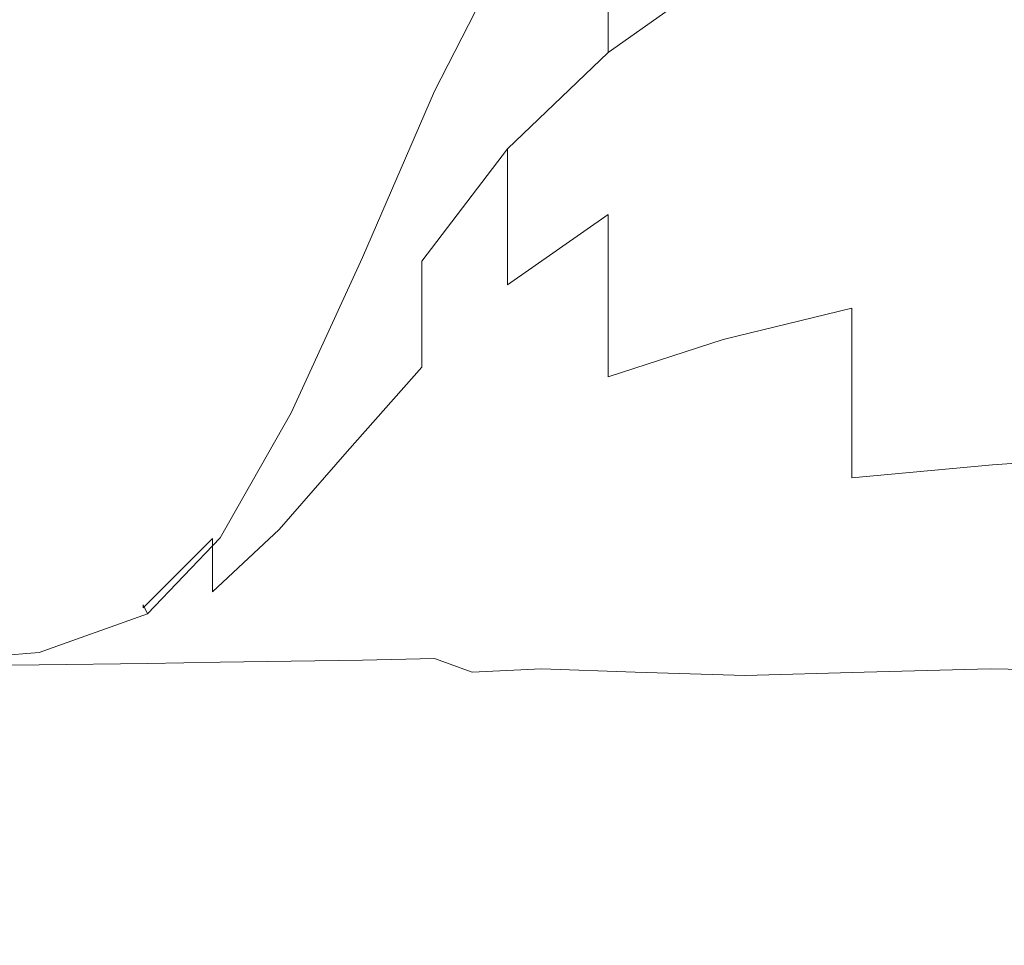
# Model space of a CAD drawing. Extents: x -105 to 105, y -114 to 0.
# Drawn here: x -24 to -9, y -45 to -31 of the extents above; entities that cross this region are included whole.
import ezdxf

# ---------------------------------------------------------------- set-up
doc = ezdxf.new("R2010")
doc.units = 0
doc.header["$LTSCALE"] = 500
doc.header["$MEASUREMENT"] = 0
doc.layers.add('NOVOTERM_CHROM', color=7, linetype='Continuous')

msp = doc.modelspace()

# ---------------------------------------------------------------- linework, layer by layer
at = {"layer": 'NOVOTERM_CHROM', "lineweight": 0}
for points, invisible_edges in [([(-11.816, -31.324, -24.323), (-12.599, -28.555, -24.183), (-10.842, -26.654, -24.148), (-9.795, -28.499, -24.279)], 15), ([(-7.161, -31.14, 2.417), (-7.161, -27.748, 0.231), (-9.413, -28.396, 0.229), (-9.413, -31.612, 2.415)], 15), ([(-13.399, -30.218, 0.225), (-13.399, -27.949, -2.549), (-15.104, -29.428, -2.55), (-15.104, -31.425, 0.222)], 11), ([(-15.104, -28.23, -6.36), (-16.596, -30.169, -6.36), (-16.596, -31.174, -2.552), (-15.104, -29.428, -2.55)], 15), ([(-11.498, -32.209, 2.412), (-9.413, -31.612, 2.415), (-9.413, -28.396, 0.229), (-11.498, -29.213, 0.227)], 11), ([(-11.816, -31.324, -24.323), (-14.044, -32.42, -24.279), (-14.342, -29.843, -24.148), (-12.599, -28.555, -24.183)], 15), ([(-10.595, -36.288, -24.442), (-11.816, -31.324, -24.323), (-9.795, -28.499, -24.279), (-7.713, -29.947, -24.344)], 15), ([(-13.399, -32.941, 2.408), (-11.498, -32.209, 2.412), (-11.498, -29.213, 0.227), (-13.399, -30.218, 0.225)], 11), ([(-15.104, -31.425, 0.222), (-15.104, -29.428, -2.55), (-16.596, -31.174, -2.552), (-16.596, -32.851, 0.219)], 15), ([(-17.675, -31.999, -23.642), (-17.86, -31.906, -23.287), (-16.596, -29.498, -23.287), (-16.47, -29.646, -23.637)], 7), ([(-17.86, -31.906, -23.287), (-17.86, -31.906, -22.902), (-16.596, -29.498, -22.902), (-16.596, -29.498, -23.287)], 15), ([(-17.86, -31.906, -21.841), (-17.86, -31.906, -20.536), (-16.596, -29.498, -20.536), (-16.596, -29.498, -21.841)], 15), ([(-17.86, -31.906, -20.536), (-17.86, -31.906, -18.295), (-16.596, -29.498, -18.295), (-16.596, -29.498, -20.536)], 15), ([(-17.86, -31.906, -21.841), (-16.596, -29.498, -21.841), (-16.596, -29.498, -22.525), (-17.86, -31.906, -22.525)], 15), ([(-17.86, -31.906, -22.525), (-16.596, -29.498, -22.525), (-16.596, -29.498, -22.902), (-17.86, -31.906, -22.902)], 15), ([(-17.86, -32.036, -10.635), (-16.596, -29.666, -10.635), (-16.596, -29.498, -14.804), (-17.86, -31.906, -14.804)], 15), ([(-17.86, -31.906, -14.804), (-16.596, -29.498, -14.804), (-16.596, -29.498, -18.295), (-17.86, -31.906, -18.295)], 15), ([(-17.86, -32.036, -10.635), (-17.86, -32.427, -6.361), (-16.596, -30.169, -6.36), (-16.596, -29.666, -10.635)], 15), ([(-17.675, -31.999, -23.642), (-16.47, -29.646, -23.637), (-16.092, -30.09, -23.913), (-17.118, -32.278, -23.933)], 15), ([(-14.044, -32.42, -24.279), (-15.978, -32.5, -24.148), (-15.531, -30.741, -24.077), (-14.342, -29.843, -24.148)], 15), ([(-10.595, -36.288, -24.442), (-7.713, -29.947, -24.344), (-4.139, -30.099, -24.366), (-4.692, -35.396, -24.441)], 15), ([(-17.86, -32.427, -6.361), (-17.86, -33.209, -2.553), (-16.596, -31.174, -2.552), (-16.596, -30.169, -6.36)], 15), ([(-17.118, -32.278, -23.933), (-16.092, -30.09, -23.913), (-15.531, -30.741, -24.077), (-15.978, -32.5, -24.148)], 15), ([(-13.399, -32.941, 2.408), (-13.399, -30.218, 0.225), (-15.104, -31.425, 0.222), (-15.104, -33.822, 2.404)], 13), ([(-17.86, -34.513, 0.217), (-16.596, -32.851, 0.219), (-16.596, -31.174, -2.552), (-17.86, -33.209, -2.553)], 15), ([(-7.161, -31.14, 2.417), (-9.413, -31.612, 2.415), (-9.413, -34.833, 4.456), (-7.161, -34.536, 4.459)], 15), ([(-10.595, -36.288, -24.442), (-14.487, -35.448, -24.344), (-14.044, -32.42, -24.279), (-11.816, -31.324, -24.323)], 15), ([(-15.104, -33.822, 2.404), (-15.104, -31.425, 0.222), (-16.596, -32.851, 0.219), (-16.596, -34.864, 2.4)], 1), ([(-11.498, -32.209, 2.412), (-11.498, -35.208, 4.452), (-9.413, -34.833, 4.456), (-9.413, -31.612, 2.415)], 15), ([(-18.742, -34.457, -23.649), (-18.965, -34.387, -23.287), (-17.86, -31.906, -23.287), (-17.675, -31.999, -23.642)], 7), ([(-18.965, -34.387, -23.287), (-18.965, -34.387, -22.902), (-17.86, -31.906, -22.902), (-17.86, -31.906, -23.287)], 15), ([(-18.965, -34.387, -21.841), (-18.965, -34.387, -20.536), (-17.86, -31.906, -20.536), (-17.86, -31.906, -21.841)], 15), ([(-18.965, -34.387, -20.536), (-18.965, -34.387, -18.295), (-17.86, -31.906, -18.295), (-17.86, -31.906, -20.536)], 15), ([(-18.965, -34.387, -21.841), (-17.86, -31.906, -21.841), (-17.86, -31.906, -22.525), (-18.965, -34.387, -22.525)], 15), ([(-18.965, -34.387, -22.525), (-17.86, -31.906, -22.525), (-17.86, -31.906, -22.902), (-18.965, -34.387, -22.902)], 15), ([(-18.965, -34.479, -10.635), (-17.86, -32.036, -10.635), (-17.86, -31.906, -14.804), (-18.965, -34.387, -14.804)], 15), ([(-18.965, -34.387, -14.804), (-17.86, -31.906, -14.804), (-17.86, -31.906, -18.295), (-18.965, -34.387, -18.295)], 15), ([(-18.965, -34.479, -10.635), (-18.965, -34.755, -6.361), (-17.86, -32.427, -6.361), (-17.86, -32.036, -10.635)], 15), ([(-18.742, -34.457, -23.649), (-17.675, -31.999, -23.642), (-17.118, -32.278, -23.933), (-18.074, -34.667, -23.962)], 15), ([(-13.399, -32.941, 2.408), (-13.399, -35.669, 4.447), (-11.498, -35.208, 4.452), (-11.498, -32.209, 2.412)], 13), ([(-18.074, -34.667, -23.962), (-17.118, -32.278, -23.933), (-15.978, -32.5, -24.148), (-16.732, -35.002, -24.201)], 15), ([(-18.965, -34.755, -6.361), (-18.965, -35.306, -2.554), (-17.86, -33.209, -2.553), (-17.86, -32.427, -6.361)], 15), ([(-14.487, -35.448, -24.344), (-16.732, -35.002, -24.201), (-15.978, -32.5, -24.148), (-14.044, -32.42, -24.279)], 15), ([(-17.86, -36.078, 2.396), (-16.596, -34.864, 2.4), (-16.596, -32.851, 0.219), (-17.86, -34.513, 0.217)], 11), ([(-13.399, -32.941, 2.408), (-15.104, -33.822, 2.404), (-15.104, -36.224, 4.442), (-13.399, -35.669, 4.447)], 9), ([(-18.965, -36.226, 0.214), (-17.86, -34.513, 0.217), (-17.86, -33.209, -2.553), (-18.965, -35.306, -2.554)], 15), ([(-15.104, -33.822, 2.404), (-16.596, -34.864, 2.4), (-16.596, -36.88, 4.437), (-15.104, -36.224, 4.442)], 15), ([(-18.742, -34.457, -23.649), (-19.794, -36.755, -23.652), (-19.976, -36.674, -23.287), (-18.965, -34.387, -23.287)], 14), ([(-18.965, -34.387, -23.287), (-19.976, -36.674, -23.287), (-19.976, -36.674, -22.902), (-18.965, -34.387, -22.902)], 15), ([(-18.965, -34.387, -21.841), (-19.976, -36.674, -21.841), (-19.976, -36.674, -20.536), (-18.965, -34.387, -20.536)], 15), ([(-18.965, -34.387, -20.536), (-19.976, -36.674, -20.536), (-19.976, -36.674, -18.295), (-18.965, -34.387, -18.295)], 15), ([(-18.965, -34.387, -21.841), (-18.965, -34.387, -22.525), (-19.976, -36.674, -22.525), (-19.976, -36.674, -21.841)], 15), ([(-18.965, -34.387, -22.525), (-18.965, -34.387, -22.902), (-19.976, -36.674, -22.902), (-19.976, -36.674, -22.525)], 15), ([(-18.965, -34.479, -10.635), (-18.965, -34.387, -14.804), (-19.976, -36.674, -14.804), (-19.976, -36.731, -10.636)], 15), ([(-18.965, -34.387, -14.804), (-18.965, -34.387, -18.295), (-19.976, -36.674, -18.295), (-19.976, -36.674, -14.804)], 15), ([(-18.965, -34.479, -10.635), (-19.976, -36.731, -10.636), (-19.976, -36.9, -6.362), (-18.965, -34.755, -6.361)], 15), ([(-18.742, -34.457, -23.649), (-18.074, -34.667, -23.962), (-19.25, -36.996, -23.971), (-19.794, -36.755, -23.652)], 15), ([(-18.965, -37.329, 2.392), (-17.86, -36.078, 2.396), (-17.86, -34.513, 0.217), (-18.965, -36.226, 0.214)], 12), ([(-7.161, -34.536, 4.459), (-9.413, -34.833, 4.456), (-9.413, -37.525, 6.798), (-7.161, -37.374, 6.801)], 11), ([(-18.074, -34.667, -23.962), (-16.732, -35.002, -24.201), (-18.161, -37.477, -24.218), (-19.25, -36.996, -23.971)], 15), ([(-18.965, -34.755, -6.361), (-19.976, -36.9, -6.362), (-19.976, -37.239, -2.555), (-18.965, -35.306, -2.554)], 15), ([(-11.498, -35.208, 4.452), (-11.498, -37.715, 6.793), (-9.413, -37.525, 6.798), (-9.413, -34.833, 4.456)], 13), ([(-17.86, -36.078, 2.396), (-17.86, -37.645, 4.431), (-16.596, -36.88, 4.437), (-16.596, -34.864, 2.4)], 15), ([(-14.487, -35.448, -24.344), (-16.345, -38.281, -24.366), (-18.161, -37.477, -24.218), (-16.732, -35.002, -24.201)], 15), ([(-13.399, -35.669, 4.447), (-13.399, -37.949, 6.788), (-11.498, -37.715, 6.793), (-11.498, -35.208, 4.452)], 11), ([(-18.965, -36.226, 0.214), (-18.965, -35.306, -2.554), (-19.976, -37.239, -2.555), (-19.976, -37.804, 0.212)], 15), ([(-10.595, -36.288, -24.442), (-4.692, -35.396, -24.441), (-4.173, -40.366, -24.465), (-7.841, -41.366, -24.465)], 15), ([(-10.595, -36.288, -24.442), (-14.865, -39.817, -24.441), (-16.345, -38.281, -24.366), (-14.487, -35.448, -24.344)], 15), ([(-13.399, -35.669, 4.447), (-15.104, -36.224, 4.442), (-15.104, -38.231, 6.783), (-13.399, -37.949, 6.788)], 15), ([(-18.965, -37.329, 2.392), (-18.965, -38.435, 4.427), (-17.86, -37.645, 4.431), (-17.86, -36.078, 2.396)], 15), ([(-18.965, -37.329, 2.392), (-18.965, -36.226, 0.214), (-19.976, -37.804, 0.212), (-19.976, -38.483, 2.389)], 7), ([(-15.104, -36.224, 4.442), (-16.596, -36.88, 4.437), (-16.596, -38.566, 6.777), (-15.104, -38.231, 6.783)], 15), ([(-10.595, -36.288, -24.442), (-12.244, -41.9, -24.465), (-14.778, -42.5, -24.465), (-14.865, -39.817, -24.441)], 15), ([(-10.595, -36.288, -24.442), (-7.841, -41.366, -24.465), (-10.135, -43.59, -24.465), (-12.244, -41.9, -24.465)], 15), ([(-19.794, -36.755, -23.652), (-20.849, -38.606, -23.652), (-20.961, -38.499, -23.287), (-19.976, -36.674, -23.287)], 14), ([(-19.976, -36.674, -23.287), (-20.961, -38.499, -23.287), (-20.961, -38.499, -22.902), (-19.976, -36.674, -22.902)], 15), ([(-19.976, -36.674, -21.841), (-20.961, -38.499, -21.841), (-20.961, -38.499, -20.536), (-19.976, -36.674, -20.536)], 15), ([(-19.976, -36.674, -20.536), (-20.961, -38.499, -20.536), (-20.961, -38.499, -18.295), (-19.976, -36.674, -18.295)], 15), ([(-19.976, -36.674, -21.841), (-19.976, -36.674, -22.525), (-20.961, -38.499, -22.525), (-20.961, -38.499, -21.841)], 15), ([(-19.976, -36.674, -22.525), (-19.976, -36.674, -22.902), (-20.961, -38.499, -22.902), (-20.961, -38.499, -22.525)], 15), ([(-19.976, -36.731, -10.636), (-19.976, -36.674, -14.804), (-20.961, -38.499, -14.804), (-20.961, -38.527, -10.636)], 15), ([(-19.976, -36.674, -14.804), (-19.976, -36.674, -18.295), (-20.961, -38.499, -18.295), (-20.961, -38.499, -14.804)], 15), ([(-19.976, -36.731, -10.636), (-20.961, -38.527, -10.636), (-20.961, -38.612, -6.362), (-19.976, -36.9, -6.362)], 15), ([(-19.794, -36.755, -23.652), (-19.25, -36.996, -23.971), (-20.512, -38.929, -23.971), (-20.849, -38.606, -23.652)], 15), ([(-19.976, -36.9, -6.362), (-20.961, -38.612, -6.362), (-20.961, -38.781, -2.556), (-19.976, -37.239, -2.555)], 15), ([(-19.25, -36.996, -23.971), (-18.161, -37.477, -24.218), (-19.837, -39.574, -24.218), (-20.512, -38.929, -23.971)], 15), ([(-17.86, -37.645, 4.431), (-17.86, -38.956, 6.771), (-16.596, -38.566, 6.777), (-16.596, -36.88, 4.437)], 15), ([(-19.976, -37.804, 0.212), (-19.976, -37.239, -2.555), (-20.961, -38.781, -2.556), (-20.961, -39.064, 0.211)], 11), ([(-18.965, -37.329, 2.392), (-19.976, -38.483, 2.389), (-19.976, -39.162, 4.422), (-18.965, -38.435, 4.427)], 15), ([(-7.161, -39.092, 9.89), (-7.161, -37.374, 6.801), (-9.413, -37.525, 6.798), (-9.413, -39.154, 9.886)], 15), ([(-16.345, -38.281, -24.366), (-18.713, -40.649, -24.366), (-19.837, -39.574, -24.218), (-18.161, -37.477, -24.218)], 15), ([(-11.498, -39.233, 9.882), (-9.413, -39.154, 9.886), (-9.413, -37.525, 6.798), (-11.498, -37.715, 6.793)], 15), ([(-18.965, -38.435, 4.427), (-18.965, -39.359, 6.766), (-17.86, -38.956, 6.771), (-17.86, -37.645, 4.431)], 15), ([(-13.399, -39.33, 9.878), (-11.498, -39.233, 9.882), (-11.498, -37.715, 6.793), (-13.399, -37.949, 6.788)], 15), ([(-19.976, -38.483, 2.389), (-19.976, -37.804, 0.212), (-20.961, -39.064, 0.211), (-20.961, -39.403, 2.386)], 3), ([(-13.399, -39.33, 9.878), (-13.399, -37.949, 6.788), (-15.104, -38.231, 6.783), (-15.104, -39.447, 9.873)], 15), ([(-14.865, -39.817, -24.441), (-17.682, -42.183, -24.441), (-18.713, -40.649, -24.366), (-16.345, -38.281, -24.366)], 15), ([(-15.104, -39.447, 9.873), (-15.104, -38.231, 6.783), (-16.596, -38.566, 6.777), (-16.596, -39.586, 9.867)], 15), ([(-18.965, -38.435, 4.427), (-19.976, -39.162, 4.422), (-19.976, -39.73, 6.761), (-18.965, -39.359, 6.766)], 15), ([(-21.923, -39.728, -23.652), (-21.988, -39.594, -23.287), (-20.961, -38.499, -23.287), (-20.849, -38.606, -23.652)], 15), ([(-21.988, -39.594, -23.287), (-21.988, -39.594, -22.902), (-20.961, -38.499, -22.902), (-20.961, -38.499, -23.287)], 15), ([(-21.988, -39.594, -21.841), (-20.961, -38.499, -21.841), (-20.961, -38.499, -22.525), (-21.988, -39.594, -22.525)], 15), ([(-21.988, -39.594, -22.525), (-20.961, -38.499, -22.525), (-20.961, -38.499, -22.902), (-21.988, -39.594, -22.902)], 15), ([(-21.988, -39.594, -21.841), (-21.988, -39.594, -20.536), (-20.961, -38.499, -20.536), (-20.961, -38.499, -21.841)], 15), ([(-21.988, -39.594, -20.536), (-21.988, -39.594, -18.295), (-20.961, -38.499, -18.295), (-20.961, -38.499, -20.536)], 15), ([(-21.988, -39.605, -10.636), (-20.961, -38.527, -10.636), (-20.961, -38.499, -14.804), (-21.988, -39.594, -14.804)], 15), ([(-21.988, -39.594, -14.804), (-20.961, -38.499, -14.804), (-20.961, -38.499, -18.295), (-21.988, -39.594, -18.295)], 15), ([(-21.988, -39.605, -10.636), (-21.988, -39.639, -6.362), (-20.961, -38.612, -6.362), (-20.961, -38.527, -10.636)], 13), ([(-21.988, -39.639, -6.362), (-21.988, -39.707, -2.556), (-20.961, -38.781, -2.556), (-20.961, -38.612, -6.362)], 11), ([(-21.923, -39.728, -23.652), (-20.849, -38.606, -23.652), (-20.512, -38.929, -23.971), (-21.727, -40.131, -23.971)], 14), ([(-19.976, -38.483, 2.389), (-20.961, -39.403, 2.386), (-20.961, -39.743, 4.419), (-19.976, -39.162, 4.422)], 15), ([(-17.86, -39.75, 9.862), (-16.596, -39.586, 9.867), (-16.596, -38.566, 6.777), (-17.86, -38.956, 6.771)], 15), ([(-21.988, -39.82, 0.21), (-20.961, -39.064, 0.211), (-20.961, -38.781, -2.556), (-21.988, -39.707, -2.556)], 15), ([(-21.727, -40.131, -23.971), (-20.512, -38.929, -23.971), (-19.837, -39.574, -24.218), (-21.336, -40.938, -24.218)], 15), ([(-18.965, -39.919, 9.857), (-17.86, -39.75, 9.862), (-17.86, -38.956, 6.771), (-18.965, -39.359, 6.766)], 15), ([(-21.988, -39.955, 2.385), (-20.961, -39.403, 2.386), (-20.961, -39.064, 0.211), (-21.988, -39.82, 0.21)], 15), ([(-19.976, -39.162, 4.422), (-20.961, -39.743, 4.419), (-20.961, -40.027, 6.758), (-19.976, -39.73, 6.761)], 15), ([(-11.498, -40.006, 13.288), (-9.413, -39.984, 13.291), (-9.413, -39.154, 9.886), (-11.498, -39.233, 9.882)], 15), ([(-7.161, -39.967, 13.293), (-7.161, -39.092, 9.89), (-9.413, -39.154, 9.886), (-9.413, -39.984, 13.291)], 15), ([(-13.399, -40.034, 13.284), (-13.399, -39.33, 9.878), (-15.104, -39.447, 9.873), (-15.104, -40.067, 13.28)], 15), ([(-13.399, -40.034, 13.284), (-11.498, -40.006, 13.288), (-11.498, -39.233, 9.882), (-13.399, -39.33, 9.878)], 15), ([(-21.988, -39.955, 2.385), (-21.988, -40.091, 4.417), (-20.961, -39.743, 4.419), (-20.961, -39.403, 2.386)], 15), ([(-18.965, -39.919, 9.857), (-18.965, -39.359, 6.766), (-19.976, -39.73, 6.761), (-19.976, -40.075, 9.853)], 15), ([(-15.104, -40.067, 13.28), (-15.104, -39.447, 9.873), (-16.596, -39.586, 9.867), (-16.596, -40.108, 13.276)], 15), ([(-23.525, -40.301, -23.652), (-23.556, -40.141, -23.287), (-21.988, -39.594, -23.287), (-21.923, -39.728, -23.652)], 11), ([(-23.556, -40.141, -23.287), (-23.556, -40.141, -22.902), (-21.988, -39.594, -22.902), (-21.988, -39.594, -23.287)], 11), ([(-23.556, -40.141, -21.841), (-21.988, -39.594, -21.841), (-21.988, -39.594, -22.525), (-23.556, -40.141, -22.525)], 13), ([(-23.556, -40.141, -22.525), (-21.988, -39.594, -22.525), (-21.988, -39.594, -22.902), (-23.556, -40.141, -22.902)], 13), ([(-23.556, -40.141, -21.841), (-23.556, -40.141, -20.536), (-21.988, -39.594, -20.536), (-21.988, -39.594, -21.841)], 11), ([(-23.556, -40.141, -20.536), (-23.556, -40.141, -18.295), (-21.988, -39.594, -18.295), (-21.988, -39.594, -20.536)], 11), ([(-23.556, -40.144, -10.636), (-21.988, -39.605, -10.636), (-21.988, -39.594, -14.804), (-23.556, -40.141, -14.804)], 13), ([(-23.556, -40.141, -14.804), (-21.988, -39.594, -14.804), (-21.988, -39.594, -18.295), (-23.556, -40.141, -18.295)], 13), ([(-23.556, -40.144, -10.636), (-23.556, -40.152, -6.363), (-21.988, -39.639, -6.362), (-21.988, -39.605, -10.636)], 11), ([(-23.556, -40.152, -6.363), (-23.556, -40.169, -2.557), (-21.988, -39.707, -2.556), (-21.988, -39.639, -6.362)], 15), ([(-20.684, -42.282, -24.366), (-21.336, -40.938, -24.218), (-19.837, -39.574, -24.218), (-18.713, -40.649, -24.366)], 15), ([(-17.86, -40.155, 13.272), (-16.596, -40.108, 13.276), (-16.596, -39.586, 9.867), (-17.86, -39.75, 9.862)], 15), ([(-23.556, -40.198, 0.209), (-21.988, -39.82, 0.21), (-21.988, -39.707, -2.556), (-23.556, -40.169, -2.557)], 15), ([(-23.525, -40.301, -23.652), (-21.923, -39.728, -23.652), (-21.727, -40.131, -23.971), (-23.434, -40.779, -23.971)], 14), ([(-21.988, -40.091, 4.417), (-21.988, -40.205, 6.755), (-20.961, -40.027, 6.758), (-20.961, -39.743, 4.419)], 15), ([(-19.976, -40.075, 9.853), (-19.976, -39.73, 6.761), (-20.961, -40.027, 6.758), (-20.961, -40.199, 9.85)], 15), ([(-18.965, -40.205, 13.268), (-17.86, -40.155, 13.272), (-17.86, -39.75, 9.862), (-18.965, -39.919, 9.857)], 15), ([(-23.556, -40.231, 2.384), (-21.988, -39.955, 2.385), (-21.988, -39.82, 0.21), (-23.556, -40.198, 0.209)], 15), ([(-18.965, -40.205, 13.268), (-18.965, -39.919, 9.857), (-19.976, -40.075, 9.853), (-19.976, -40.25, 13.265)], 15), ([(-14.865, -39.817, -24.441), (-14.778, -42.5, -24.465), (-17.288, -44.205, -24.465), (-17.682, -42.183, -24.441)], 15), ([(-23.556, -40.231, 2.384), (-23.556, -40.265, 4.416), (-21.988, -40.091, 4.417), (-21.988, -39.955, 2.385)], 15), ([(-21.988, -40.274, 9.848), (-20.961, -40.199, 9.85), (-20.961, -40.027, 6.758), (-21.988, -40.205, 6.755)], 15), ([(-19.976, -40.25, 13.265), (-19.976, -40.075, 9.853), (-20.961, -40.199, 9.85), (-20.961, -40.287, 13.263)], 15), ([(-15.104, -40.067, 13.28), (-16.596, -40.108, 13.276), (-16.596, -40.293, 16.571), (-15.104, -40.288, 16.573)], 15), ([(-13.399, -40.034, 13.284), (-15.104, -40.067, 13.28), (-15.104, -40.288, 16.573), (-13.399, -40.284, 16.576)], 15), ([(-13.399, -40.034, 13.284), (-13.399, -40.284, 16.576), (-11.498, -40.281, 16.578), (-11.498, -40.006, 13.288)], 15), ([(-11.498, -40.006, 13.288), (-11.498, -40.281, 16.578), (-9.413, -40.279, 16.58), (-9.413, -39.984, 13.291)], 15), ([(-7.161, -39.967, 13.293), (-9.413, -39.984, 13.291), (-9.413, -40.279, 16.58), (-7.161, -40.277, 16.582)], 15), ([(-23.525, -40.301, -23.652), (-26.167, -40.505, -23.652), (-26.166, -40.324, -23.287), (-23.556, -40.141, -23.287)], 15), ([(-23.556, -40.141, -23.287), (-26.166, -40.324, -23.287), (-26.166, -40.324, -22.902), (-23.556, -40.141, -22.902)], 15), ([(-23.556, -40.141, -21.841), (-23.556, -40.141, -22.525), (-26.166, -40.324, -22.525), (-26.166, -40.324, -21.841)], 15), ([(-23.556, -40.141, -22.525), (-23.556, -40.141, -22.902), (-26.166, -40.324, -22.902), (-26.166, -40.324, -22.525)], 15), ([(-23.556, -40.141, -21.841), (-26.166, -40.324, -21.841), (-26.166, -40.324, -20.536), (-23.556, -40.141, -20.536)], 15), ([(-23.556, -40.141, -20.536), (-26.166, -40.324, -20.536), (-26.166, -40.324, -18.295), (-23.556, -40.141, -18.295)], 15), ([(-23.556, -40.144, -10.636), (-23.556, -40.141, -14.804), (-26.166, -40.324, -14.804), (-26.166, -40.324, -10.636)], 15), ([(-23.556, -40.141, -14.804), (-23.556, -40.141, -18.295), (-26.166, -40.324, -18.295), (-26.166, -40.324, -14.804)], 15), ([(-23.556, -40.144, -10.636), (-26.166, -40.324, -10.636), (-26.166, -40.324, -6.363), (-23.556, -40.152, -6.363)], 15), ([(-23.556, -40.152, -6.363), (-26.166, -40.324, -6.363), (-26.166, -40.324, -2.557), (-23.556, -40.169, -2.557)], 15), ([(-23.556, -40.198, 0.209), (-23.556, -40.169, -2.557), (-26.166, -40.324, -2.557), (-26.166, -40.324, 0.209)], 15), ([(-23.556, -40.231, 2.384), (-23.556, -40.198, 0.209), (-26.166, -40.324, 0.209), (-26.166, -40.324, 2.384)], 15), ([(-23.556, -40.265, 4.416), (-23.556, -40.294, 6.754), (-21.988, -40.205, 6.755), (-21.988, -40.091, 4.417)], 15), ([(-23.556, -40.311, 9.847), (-21.988, -40.274, 9.848), (-21.988, -40.205, 6.755), (-23.556, -40.294, 6.754)], 15), ([(-23.434, -40.779, -23.971), (-21.727, -40.131, -23.971), (-21.336, -40.938, -24.218), (-23.251, -41.736, -24.218)], 15), ([(-21.988, -40.309, 13.261), (-20.961, -40.287, 13.263), (-20.961, -40.199, 9.85), (-21.988, -40.274, 9.848)], 15), ([(-18.965, -40.205, 13.268), (-19.976, -40.25, 13.265), (-19.976, -40.313, 16.564), (-18.965, -40.307, 16.566)], 15), ([(-18.965, -40.205, 13.268), (-18.965, -40.307, 16.566), (-17.86, -40.3, 16.568), (-17.86, -40.155, 13.272)], 15), ([(-17.86, -40.155, 13.272), (-17.86, -40.3, 16.568), (-16.596, -40.293, 16.571), (-16.596, -40.108, 13.276)], 15), ([(-23.525, -40.301, -23.652), (-23.434, -40.779, -23.971), (-26.17, -41.048, -23.971), (-26.167, -40.505, -23.652)], 7), ([(-23.525, -40.484, 23.583), (-23.556, -40.324, 23.29), (-26.166, -40.324, 23.29), (-26.167, -40.505, 23.583)], 7), ([(-23.556, -40.231, 2.384), (-26.166, -40.324, 2.384), (-26.166, -40.324, 4.416), (-23.556, -40.265, 4.416)], 15), ([(-23.556, -40.265, 4.416), (-26.166, -40.324, 4.416), (-26.166, -40.324, 6.754), (-23.556, -40.294, 6.754)], 15), ([(-23.556, -40.311, 9.847), (-23.556, -40.294, 6.754), (-26.166, -40.324, 6.754), (-26.166, -40.324, 9.847)], 15), ([(-23.556, -40.32, 13.26), (-23.556, -40.311, 9.847), (-26.166, -40.324, 9.847), (-26.166, -40.324, 13.26)], 15), ([(-23.556, -40.32, 13.26), (-26.166, -40.324, 13.26), (-26.166, -40.324, 16.56), (-23.556, -40.323, 16.561)], 15), ([(-23.556, -40.323, 22.123), (-23.556, -40.323, 21.086), (-26.166, -40.324, 21.086), (-26.166, -40.324, 22.123)], 15), ([(-23.556, -40.323, 21.086), (-23.556, -40.323, 19.314), (-26.166, -40.324, 19.314), (-26.166, -40.324, 21.086)], 15), ([(-23.556, -40.323, 22.123), (-26.166, -40.324, 22.123), (-26.166, -40.324, 22.673), (-23.556, -40.324, 22.673)], 15), ([(-23.556, -40.323, 16.561), (-26.166, -40.324, 16.56), (-26.166, -40.324, 19.314), (-23.556, -40.323, 19.314)], 15), ([(-23.556, -40.324, 23.29), (-23.556, -40.324, 22.979), (-26.166, -40.324, 22.979), (-26.166, -40.324, 23.29)], 15), ([(-23.556, -40.324, 22.673), (-26.166, -40.324, 22.673), (-26.166, -40.324, 22.979), (-23.556, -40.324, 22.979)], 15), ([(-23.556, -40.32, 13.26), (-21.988, -40.309, 13.261), (-21.988, -40.274, 9.848), (-23.556, -40.311, 9.847)], 15), ([(-23.556, -40.32, 13.26), (-23.556, -40.323, 16.561), (-21.988, -40.321, 16.561), (-21.988, -40.309, 13.261)], 15), ([(-23.556, -40.323, 16.561), (-23.556, -40.323, 19.314), (-21.988, -40.322, 19.314), (-21.988, -40.321, 16.561)], 15), ([(-23.556, -40.323, 21.086), (-21.988, -40.323, 21.086), (-21.988, -40.322, 19.314), (-23.556, -40.323, 19.314)], 15), ([(-23.556, -40.323, 22.123), (-21.988, -40.323, 22.124), (-21.988, -40.323, 21.086), (-23.556, -40.323, 21.086)], 15), ([(-23.556, -40.323, 22.123), (-23.556, -40.324, 22.673), (-21.988, -40.324, 22.673), (-21.988, -40.323, 22.124)], 15), ([(-23.525, -40.484, 23.583), (-21.923, -40.463, 23.583), (-21.988, -40.324, 23.29), (-23.556, -40.324, 23.29)], 14), ([(-23.556, -40.324, 23.29), (-21.988, -40.324, 23.29), (-21.988, -40.324, 22.979), (-23.556, -40.324, 22.979)], 15), ([(-23.556, -40.324, 22.673), (-23.556, -40.324, 22.979), (-21.988, -40.324, 22.979), (-21.988, -40.324, 22.673)], 15), ([(-21.988, -40.309, 13.261), (-21.988, -40.321, 16.561), (-20.961, -40.318, 16.562), (-20.961, -40.287, 13.263)], 15), ([(-21.988, -40.321, 16.561), (-21.988, -40.322, 19.314), (-20.961, -40.321, 19.314), (-20.961, -40.318, 16.562)], 15), ([(-21.988, -40.323, 21.086), (-20.961, -40.322, 21.086), (-20.961, -40.321, 19.314), (-21.988, -40.322, 19.314)], 15), ([(-21.988, -40.323, 22.124), (-20.961, -40.323, 22.124), (-20.961, -40.322, 21.086), (-21.988, -40.323, 21.086)], 15), ([(-21.988, -40.323, 22.124), (-21.988, -40.324, 22.673), (-20.961, -40.324, 22.673), (-20.961, -40.323, 22.124)], 15), ([(-21.923, -40.463, 23.583), (-20.849, -40.443, 23.583), (-20.961, -40.324, 23.29), (-21.988, -40.324, 23.29)], 14), ([(-21.988, -40.324, 23.29), (-20.961, -40.324, 23.29), (-20.961, -40.324, 22.979), (-21.988, -40.324, 22.979)], 15), ([(-21.988, -40.324, 22.673), (-21.988, -40.324, 22.979), (-20.961, -40.324, 22.979), (-20.961, -40.324, 22.673)], 15), ([(-19.976, -40.25, 13.265), (-20.961, -40.287, 13.263), (-20.961, -40.318, 16.562), (-19.976, -40.313, 16.564)], 15), ([(-19.976, -40.313, 16.564), (-20.961, -40.318, 16.562), (-20.961, -40.321, 19.314), (-19.976, -40.318, 19.315)], 15), ([(-19.976, -40.321, 21.087), (-19.976, -40.318, 19.315), (-20.961, -40.321, 19.314), (-20.961, -40.322, 21.086)], 15), ([(-19.976, -40.323, 22.124), (-19.976, -40.321, 21.087), (-20.961, -40.322, 21.086), (-20.961, -40.323, 22.124)], 15), ([(-19.976, -40.323, 22.124), (-20.961, -40.323, 22.124), (-20.961, -40.324, 22.673), (-19.976, -40.324, 22.673)], 15), ([(-19.794, -40.429, 23.583), (-19.976, -40.324, 23.29), (-20.961, -40.324, 23.29), (-20.849, -40.443, 23.583)], 15), ([(-19.976, -40.324, 23.29), (-19.976, -40.324, 22.979), (-20.961, -40.324, 22.979), (-20.961, -40.324, 23.29)], 15), ([(-19.976, -40.324, 22.673), (-20.961, -40.324, 22.673), (-20.961, -40.324, 22.979), (-19.976, -40.324, 22.979)], 15), ([(-18.965, -40.307, 16.566), (-19.976, -40.313, 16.564), (-19.976, -40.318, 19.315), (-18.965, -40.315, 19.316)], 15), ([(-18.965, -40.32, 21.087), (-18.965, -40.315, 19.316), (-19.976, -40.318, 19.315), (-19.976, -40.321, 21.087)], 15), ([(-18.965, -40.323, 22.124), (-18.965, -40.32, 21.087), (-19.976, -40.321, 21.087), (-19.976, -40.323, 22.124)], 15), ([(-18.965, -40.323, 22.124), (-19.976, -40.323, 22.124), (-19.976, -40.324, 22.673), (-18.965, -40.324, 22.672)], 15), ([(-18.742, -40.413, 23.581), (-18.965, -40.324, 23.29), (-19.976, -40.324, 23.29), (-19.794, -40.429, 23.583)], 15), ([(-18.965, -40.324, 23.29), (-18.965, -40.324, 22.979), (-19.976, -40.324, 22.979), (-19.976, -40.324, 23.29)], 15), ([(-18.965, -40.324, 22.672), (-19.976, -40.324, 22.673), (-19.976, -40.324, 22.979), (-18.965, -40.324, 22.979)], 15), ([(-18.965, -40.307, 16.566), (-18.965, -40.315, 19.316), (-17.86, -40.312, 19.317), (-17.86, -40.3, 16.568)], 15), ([(-18.965, -40.32, 21.087), (-17.86, -40.319, 21.087), (-17.86, -40.312, 19.317), (-18.965, -40.315, 19.316)], 15), ([(-18.965, -40.323, 22.124), (-17.86, -40.322, 22.124), (-17.86, -40.319, 21.087), (-18.965, -40.32, 21.087)], 15), ([(-18.965, -40.323, 22.124), (-18.965, -40.324, 22.672), (-17.86, -40.324, 22.672), (-17.86, -40.322, 22.124)], 15), ([(-18.742, -40.413, 23.581), (-17.675, -40.39, 23.576), (-17.86, -40.324, 23.29), (-18.965, -40.324, 23.29)], 15), ([(-18.965, -40.324, 23.29), (-17.86, -40.324, 23.29), (-17.86, -40.324, 22.979), (-18.965, -40.324, 22.979)], 15), ([(-18.965, -40.324, 22.672), (-18.965, -40.324, 22.979), (-17.86, -40.324, 22.979), (-17.86, -40.324, 22.672)], 15), ([(-17.86, -40.3, 16.568), (-17.86, -40.312, 19.317), (-16.596, -40.308, 19.319), (-16.596, -40.293, 16.571)], 15), ([(-17.86, -40.319, 21.087), (-16.596, -40.317, 21.088), (-16.596, -40.308, 19.319), (-17.86, -40.312, 19.317)], 15), ([(-17.86, -40.322, 22.124), (-16.596, -40.322, 22.124), (-16.596, -40.317, 21.088), (-17.86, -40.319, 21.087)], 15), ([(-17.86, -40.322, 22.124), (-17.86, -40.324, 22.672), (-16.596, -40.324, 22.672), (-16.596, -40.322, 22.124)], 15), ([(-17.675, -40.39, 23.576), (-16.47, -40.378, 23.572), (-16.596, -40.324, 23.29), (-17.86, -40.324, 23.29)], 15), ([(-17.86, -40.324, 23.29), (-16.596, -40.324, 23.29), (-16.596, -40.324, 22.979), (-17.86, -40.324, 22.979)], 15), ([(-17.86, -40.324, 22.672), (-17.86, -40.324, 22.979), (-16.596, -40.324, 22.979), (-16.596, -40.324, 22.672)], 15), ([(-15.104, -40.288, 16.573), (-16.596, -40.293, 16.571), (-16.596, -40.308, 19.319), (-15.104, -40.306, 19.32)], 15), ([(-15.104, -40.316, 21.089), (-15.104, -40.306, 19.32), (-16.596, -40.308, 19.319), (-16.596, -40.317, 21.088)], 15), ([(-15.104, -40.322, 22.124), (-15.104, -40.316, 21.089), (-16.596, -40.317, 21.088), (-16.596, -40.322, 22.124)], 15), ([(-15.104, -40.322, 22.124), (-16.596, -40.322, 22.124), (-16.596, -40.324, 22.672), (-15.104, -40.324, 22.672)], 15), ([(-15.004, -40.39, 23.576), (-15.104, -40.324, 23.29), (-16.596, -40.324, 23.29), (-16.47, -40.378, 23.572)], 15), ([(-15.104, -40.324, 23.29), (-15.104, -40.324, 22.979), (-16.596, -40.324, 22.979), (-16.596, -40.324, 23.29)], 15), ([(-15.104, -40.324, 22.672), (-16.596, -40.324, 22.672), (-16.596, -40.324, 22.979), (-15.104, -40.324, 22.979)], 15), ([(-13.399, -40.284, 16.576), (-15.104, -40.288, 16.573), (-15.104, -40.306, 19.32), (-13.399, -40.304, 19.321)], 15), ([(-13.399, -40.316, 21.089), (-13.399, -40.304, 19.321), (-15.104, -40.306, 19.32), (-15.104, -40.316, 21.089)], 15), ([(-13.399, -40.322, 22.124), (-13.399, -40.316, 21.089), (-15.104, -40.316, 21.089), (-15.104, -40.322, 22.124)], 15), ([(-13.399, -40.322, 22.124), (-15.104, -40.322, 22.124), (-15.104, -40.324, 22.672), (-13.399, -40.324, 22.672)], 15), ([(-13.318, -40.403, 23.579), (-13.399, -40.324, 23.29), (-15.104, -40.324, 23.29), (-15.004, -40.39, 23.576)], 15), ([(-13.399, -40.324, 23.29), (-13.399, -40.324, 22.979), (-15.104, -40.324, 22.979), (-15.104, -40.324, 23.29)], 15), ([(-13.399, -40.324, 22.672), (-15.104, -40.324, 22.672), (-15.104, -40.324, 22.979), (-13.399, -40.324, 22.979)], 15), ([(-13.399, -40.284, 16.576), (-13.399, -40.304, 19.321), (-11.498, -40.302, 19.323), (-11.498, -40.281, 16.578)], 15), ([(-13.399, -40.316, 21.089), (-11.498, -40.315, 21.089), (-11.498, -40.302, 19.323), (-13.399, -40.304, 19.321)], 15), ([(-13.399, -40.322, 22.124), (-11.498, -40.321, 22.124), (-11.498, -40.315, 21.089), (-13.399, -40.316, 21.089)], 15), ([(-13.399, -40.322, 22.124), (-13.399, -40.324, 22.672), (-11.498, -40.324, 22.672), (-11.498, -40.321, 22.124)], 15), ([(-13.318, -40.403, 23.579), (-11.452, -40.39, 23.576), (-11.498, -40.324, 23.29), (-13.399, -40.324, 23.29)], 15), ([(-13.399, -40.324, 23.29), (-11.498, -40.324, 23.29), (-11.498, -40.324, 22.979), (-13.399, -40.324, 22.979)], 15), ([(-13.399, -40.324, 22.672), (-13.399, -40.324, 22.979), (-11.498, -40.324, 22.979), (-11.498, -40.324, 22.672)], 15), ([(-11.498, -40.281, 16.578), (-11.498, -40.302, 19.323), (-9.413, -40.301, 19.324), (-9.413, -40.279, 16.58)], 15), ([(-11.498, -40.315, 21.089), (-9.413, -40.315, 21.09), (-9.413, -40.301, 19.324), (-11.498, -40.302, 19.323)], 15), ([(-11.498, -40.321, 22.124), (-9.413, -40.321, 22.124), (-9.413, -40.315, 21.09), (-11.498, -40.315, 21.089)], 15), ([(-11.498, -40.321, 22.124), (-11.498, -40.324, 22.672), (-9.413, -40.324, 22.672), (-9.413, -40.321, 22.124)], 15), ([(-11.452, -40.39, 23.576), (-9.423, -40.378, 23.572), (-9.413, -40.324, 23.29), (-11.498, -40.324, 23.29)], 15), ([(-11.498, -40.324, 23.29), (-9.413, -40.324, 23.29), (-9.413, -40.324, 22.979), (-11.498, -40.324, 22.979)], 15), ([(-11.498, -40.324, 22.672), (-11.498, -40.324, 22.979), (-9.413, -40.324, 22.979), (-9.413, -40.324, 22.672)], 15), ([(-7.25, -40.39, 23.576), (-7.161, -40.324, 23.29), (-9.413, -40.324, 23.29), (-9.423, -40.378, 23.572)], 15), ([(-7.161, -40.277, 16.582), (-9.413, -40.279, 16.58), (-9.413, -40.301, 19.324), (-7.161, -40.3, 19.324)], 15), ([(-7.161, -40.314, 21.09), (-7.161, -40.3, 19.324), (-9.413, -40.301, 19.324), (-9.413, -40.315, 21.09)], 15), ([(-7.161, -40.321, 22.125), (-7.161, -40.314, 21.09), (-9.413, -40.315, 21.09), (-9.413, -40.321, 22.124)], 15), ([(-7.161, -40.321, 22.125), (-9.413, -40.321, 22.124), (-9.413, -40.324, 22.672), (-7.161, -40.324, 22.672)], 15), ([(-7.161, -40.324, 23.29), (-7.161, -40.324, 22.979), (-9.413, -40.324, 22.979), (-9.413, -40.324, 23.29)], 15), ([(-7.161, -40.324, 22.672), (-9.413, -40.324, 22.672), (-9.413, -40.324, 22.979), (-7.161, -40.324, 22.979)], 15), ([(-23.525, -40.484, 23.583), (-26.167, -40.505, 23.583), (-26.17, -41.048, 23.839), (-23.434, -40.966, 23.839)], 15), ([(-23.525, -40.484, 23.583), (-23.434, -40.966, 23.839), (-21.727, -40.881, 23.839), (-21.923, -40.463, 23.583)], 15), ([(-21.923, -40.463, 23.583), (-21.727, -40.881, 23.839), (-20.512, -40.803, 23.839), (-20.849, -40.443, 23.583)], 15), ([(-19.794, -40.429, 23.583), (-20.849, -40.443, 23.583), (-20.512, -40.803, 23.839), (-19.25, -40.744, 23.839)], 14), ([(-18.742, -40.413, 23.581), (-19.794, -40.429, 23.583), (-19.25, -40.744, 23.839), (-18.074, -40.681, 23.832)], 14), ([(-18.742, -40.413, 23.581), (-18.074, -40.681, 23.832), (-17.118, -40.591, 23.808), (-17.675, -40.39, 23.576)], 3), ([(-17.675, -40.39, 23.576), (-17.118, -40.591, 23.808), (-16.092, -40.54, 23.793), (-16.47, -40.378, 23.572)], 13), ([(-15.004, -40.39, 23.576), (-16.47, -40.378, 23.572), (-16.092, -40.54, 23.793), (-14.706, -40.591, 23.808)], 11), ([(-13.318, -40.403, 23.579), (-15.004, -40.39, 23.576), (-14.706, -40.591, 23.808), (-13.075, -40.643, 23.824)], 11), ([(-13.318, -40.403, 23.579), (-13.075, -40.643, 23.824), (-11.314, -40.591, 23.808), (-11.452, -40.39, 23.576)], 13), ([(-11.452, -40.39, 23.576), (-11.314, -40.591, 23.808), (-9.451, -40.54, 23.793), (-9.423, -40.378, 23.572)], 13), ([(-7.25, -40.39, 23.576), (-9.423, -40.378, 23.572), (-9.451, -40.54, 23.793), (-7.519, -40.591, 23.808)], 11), ([(-19.953, -43.975, -24.441), (-20.684, -42.282, -24.366), (-18.713, -40.649, -24.366), (-17.682, -42.183, -24.441)], 15), ([(-18.074, -40.681, 23.832), (-16.732, -41.208, 24.023), (-15.978, -40.957, 23.981), (-17.118, -40.591, 23.808)], 15), ([(-17.118, -40.591, 23.808), (-15.978, -40.957, 23.981), (-15.531, -40.79, 23.924), (-16.092, -40.54, 23.793)], 15), ([(-14.706, -40.591, 23.808), (-16.092, -40.54, 23.793), (-15.531, -40.79, 23.924), (-14.342, -40.957, 23.981)], 15), ([(-13.075, -40.643, 23.824), (-14.706, -40.591, 23.808), (-14.342, -40.957, 23.981), (-12.599, -41.104, 24.009)], 15), ([(-13.075, -40.643, 23.824), (-12.599, -41.104, 24.009), (-10.842, -40.957, 23.981), (-11.314, -40.591, 23.808)], 15), ([(-11.314, -40.591, 23.808), (-10.842, -40.957, 23.981), (-9.512, -40.79, 23.924), (-9.451, -40.54, 23.793)], 15), ([(-7.519, -40.591, 23.808), (-9.451, -40.54, 23.793), (-9.512, -40.79, 23.924), (-8.267, -40.957, 23.981)], 15), ([(-23.434, -40.779, -23.971), (-23.251, -41.736, -24.218), (-26.177, -42.134, -24.218), (-26.17, -41.048, -23.971)], 15), ([(-21.727, -40.881, 23.839), (-21.336, -41.717, 24.037), (-19.837, -41.522, 24.037), (-20.512, -40.803, 23.839)], 15), ([(-19.25, -40.744, 23.839), (-20.512, -40.803, 23.839), (-19.837, -41.522, 24.037), (-18.161, -41.375, 24.037)], 15), ([(-18.074, -40.681, 23.832), (-19.25, -40.744, 23.839), (-18.161, -41.375, 24.037), (-16.732, -41.208, 24.023)], 15), ([(-14.044, -41.518, 24.085), (-14.342, -40.957, 23.981), (-15.531, -40.79, 23.924), (-15.978, -40.957, 23.981)], 15), ([(-9.795, -41.518, 24.085), (-8.267, -40.957, 23.981), (-9.512, -40.79, 23.924), (-10.842, -40.957, 23.981)], 15), ([(-23.434, -40.966, 23.839), (-23.251, -41.931, 24.037), (-21.336, -41.717, 24.037), (-21.727, -40.881, 23.839)], 15), ([(-22.947, -43.33, -24.366), (-23.251, -41.736, -24.218), (-21.336, -40.938, -24.218), (-20.684, -42.282, -24.366)], 15), ([(-23.434, -40.966, 23.839), (-26.17, -41.048, 23.839), (-26.177, -42.134, 24.037), (-23.251, -41.931, 24.037)], 15), ([(-14.487, -42.075, 24.138), (-14.044, -41.518, 24.085), (-15.978, -40.957, 23.981), (-16.732, -41.208, 24.023)], 15), ([(-11.816, -41.848, 24.12), (-12.599, -41.104, 24.009), (-14.342, -40.957, 23.981), (-14.044, -41.518, 24.085)], 15), ([(-11.816, -41.848, 24.12), (-9.795, -41.518, 24.085), (-10.842, -40.957, 23.981), (-12.599, -41.104, 24.009)], 15), ([(-7.713, -42.032, 24.138), (-6.195, -41.187, 24.023), (-8.267, -40.957, 23.981), (-9.795, -41.518, 24.085)], 15), ([(-14.487, -42.075, 24.138), (-16.732, -41.208, 24.023), (-18.161, -41.375, 24.037), (-16.345, -42.426, 24.155)], 15), ([(-16.345, -42.426, 24.155), (-18.161, -41.375, 24.037), (-19.837, -41.522, 24.037), (-18.713, -42.721, 24.155)], 15), ([(-7.841, -41.366, -24.465), (-6.409, -45.148, -24.465), (-8.694, -46.243, -24.465), (-10.135, -43.59, -24.465)], 15), ([(-20.684, -43.111, 24.155), (-18.713, -42.721, 24.155), (-19.837, -41.522, 24.037), (-21.336, -41.717, 24.037)], 15), ([(-10.595, -43.367, 24.216), (-11.816, -41.848, 24.12), (-14.044, -41.518, 24.085), (-14.487, -42.075, 24.138)], 15), ([(-10.595, -43.367, 24.216), (-7.713, -42.032, 24.138), (-9.795, -41.518, 24.085), (-11.816, -41.848, 24.12)], 15), ([(-22.947, -43.33, -24.366), (-26.187, -43.945, -24.366), (-26.177, -42.134, -24.218), (-23.251, -41.736, -24.218)], 15), ([(-22.947, -43.538, 24.155), (-20.684, -43.111, 24.155), (-21.336, -41.717, 24.037), (-23.251, -41.931, 24.037)], 15), ([(-22.947, -43.538, 24.155), (-23.251, -41.931, 24.037), (-26.177, -42.134, 24.037), (-26.187, -43.945, 24.155)], 15), ([(-12.244, -41.9, -24.465), (-13.484, -45.353, -24.465), (-15.575, -45.471, -24.465), (-14.778, -42.5, -24.465)], 15), ([(-12.244, -41.9, -24.465), (-10.135, -43.59, -24.465), (-11.552, -46.243, -24.465), (-13.484, -45.353, -24.465)], 15), ([(-10.595, -43.367, 24.216), (-14.487, -42.075, 24.138), (-16.345, -42.426, 24.155), (-14.865, -43.791, 24.215)], 15), ([(-10.595, -43.367, 24.216), (-4.692, -43.589, 24.215), (-4.139, -42.255, 24.155), (-7.713, -42.032, 24.138)], 15), ([(-19.953, -43.975, -24.441), (-17.682, -42.183, -24.441), (-17.288, -44.205, -24.465), (-19.324, -45.83, -24.465)], 15), ([(-22.445, -45.278, -24.439), (-22.947, -43.33, -24.366), (-20.684, -42.282, -24.366), (-19.953, -43.975, -24.441)], 15), ([(-14.865, -43.791, 24.215), (-16.345, -42.426, 24.155), (-18.713, -42.721, 24.155), (-17.682, -44.191, 24.215)], 15), ([(-14.778, -42.5, -24.465), (-15.575, -45.471, -24.465), (-17.129, -45.748, -24.465), (-17.288, -44.205, -24.465)], 15), ([(-19.953, -44.787, 24.215), (-17.682, -44.191, 24.215), (-18.713, -42.721, 24.155), (-20.684, -43.111, 24.155)], 15), ([(-22.445, -45.481, 24.213), (-19.953, -44.787, 24.215), (-20.684, -43.111, 24.155), (-22.947, -43.538, 24.155)], 15), ([(-22.445, -45.278, -24.439), (-25.926, -46.173, -24.433), (-26.187, -43.945, -24.366), (-22.947, -43.33, -24.366)], 15), ([(-10.595, -43.367, 24.216), (-14.865, -43.791, 24.215), (-14.778, -45.363, 24.235), (-12.244, -45.552, 24.235)], 15), ([(-10.595, -43.367, 24.216), (-12.244, -45.552, 24.235), (-10.135, -46.453, 24.235), (-7.841, -45.53, 24.235)], 15), ([(-10.595, -43.367, 24.216), (-7.841, -45.53, 24.235), (-4.173, -45.274, 24.235), (-4.692, -43.589, 24.215)], 15), ([(-22.445, -45.481, 24.213), (-22.947, -43.538, 24.155), (-26.187, -43.945, 24.155), (-25.926, -46.173, 24.208)], 15), ([(-10.135, -43.59, -24.465), (-8.694, -46.243, -24.465), (-10.192, -47.169, -24.465), (-11.552, -46.243, -24.465)], 15), ([(-14.865, -43.791, 24.215), (-17.682, -44.191, 24.215), (-17.288, -45.723, 24.235), (-14.778, -45.363, 24.235)], 15), ([(-22.445, -45.278, -24.439), (-19.953, -43.975, -24.441), (-19.324, -45.83, -24.465), (-21.672, -47.293, -24.457)], 15), ([(-19.953, -44.787, 24.215), (-19.324, -46.472, 24.235), (-17.288, -45.723, 24.235), (-17.682, -44.191, 24.215)], 15), ([(-19.324, -45.83, -24.465), (-17.288, -44.205, -24.465), (-17.129, -45.748, -24.465), (-18.389, -47.309, -24.465)], 15)]:
    msp.add_3dface(points, dxfattribs=dict(at, invisible_edges=invisible_edges))

doc.saveas('drawing.dxf')
